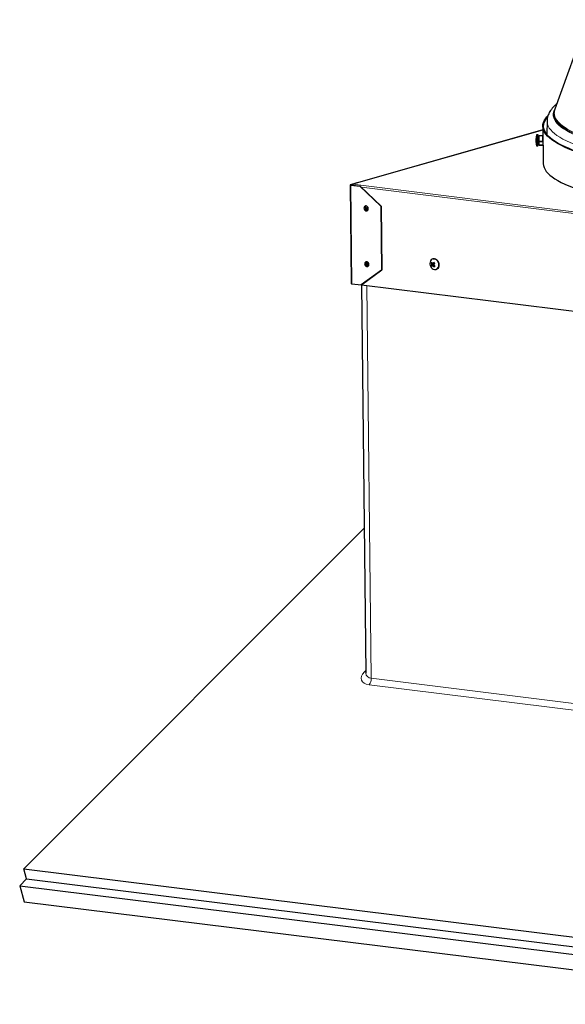
# Model space of a CAD drawing. Units: inches. Extents: x 2 to 154, y 1 to 99.
# Drawn here: x 99 to 106, y 46 to 59 of the extents above; entities that cross this region are included whole.
import ezdxf

# ---------------------------------------------------------------- set-up
doc = ezdxf.new("R2010")
doc.units = ezdxf.units.IN
doc.header["$MEASUREMENT"] = 0
doc.linetypes.add('SLD-Solid', pattern=[0])

msp = doc.modelspace()

# ---------------------------------------------------------------- linework, layer by layer
at = {"color": 7, "linetype": 'SLD-Solid', "lineweight": 30}
for p, q in [((106.2794239, 58.7437479), (105.8554765, 57.5619338)), ((105.8554765, 57.5619338), (105.8513787, 57.5505105)), ((105.6971321, 57.2890962), (103.1886126, 56.5739836)), ((105.6965766, 57.3370925), (105.7022566, 56.8464664)), ((105.7522051, 57.4074485), (105.7479956, 57.2320435)), ((105.6332583, 57.2243957), (105.6149982, 57.2245049)), ((105.646887, 57.2113283), (105.632992, 57.2063419)), ((105.6468942, 57.2099669), (105.6468858, 57.2106899)), ((105.6906981, 57.2102794), (105.6468942, 57.2099669)), ((105.6964547, 57.2138476), (105.6470909, 57.2132776)), ((105.6963011, 57.2103201), (105.6906981, 57.2102794)), ((105.7480521, 57.2344009), (105.7462004, 57.2343796)), ((105.6042572, 57.1431253), (105.6058261, 57.1431159)), ((105.6141313, 57.0795073), (105.6323915, 57.0793981)), ((105.6323412, 57.0974541), (105.6466661, 57.0921192)), ((105.6423828, 57.1422949), (105.6424482, 57.1424369)), ((105.6423941, 57.1379962), (105.6935695, 57.1367935)), ((105.6424482, 57.1424369), (105.6862543, 57.1427871)), ((105.6468311, 57.0920864), (105.6955452, 57.0909415)), ((105.6484382, 57.0903376), (105.6957061, 57.0892268)), ((103.1539848, 56.5648938), (103.1690558, 55.2630995)), ((103.2424099, 56.59125), (103.1573916, 56.5670135)), ((103.1619565, 56.5620386), (103.2829874, 56.5470288)), ((103.187382, 56.5727736), (103.1642102, 56.5661679)), ((103.1667463, 56.5634041), (103.2877771, 56.5483942)), ((103.1902006, 56.5733063), (103.1917308, 56.5716387)), ((103.1903142, 56.5634936), (103.1902006, 56.5733063)), ((103.1903142, 56.5634936), (103.1918444, 56.561826)), ((103.1929077, 56.5611567), (103.1904709, 56.560462)), ((103.1918444, 56.561826), (103.1917308, 56.5716387)), ((103.2471283, 56.5906649), (103.2424099, 56.59125)), ((103.2877771, 56.5483942), (103.2829874, 56.5470288)), ((103.2829874, 56.5470288), (103.5583837, 56.284177)), ((103.5631735, 56.2855425), (103.2877771, 56.5483942)), ((103.3576756, 56.2858583), (103.3548018, 56.2850391)), ((103.5631735, 56.2855425), (103.5583837, 56.284177)), ((103.5583837, 56.284177), (103.5681518, 55.4404362)), ((103.5631735, 56.2855425), (103.5729416, 55.4418017)), ((103.3728956, 56.2215679), (103.3757695, 56.2223872)), ((103.3661957, 55.5499197), (103.3633219, 55.5491004)), ((103.3677319, 55.5502963), (103.3661957, 55.5499197)), ((103.3814157, 55.4856289), (103.3842895, 55.4864482)), ((104.2248187, 55.4994509), (104.2475587, 55.5037556)), ((104.2250819, 55.5344294), (104.2384411, 55.5367425)), ((104.2595838, 55.5071658), (104.2433068, 55.4966436)), ((104.2460256, 55.5279782), (104.2664539, 55.5264241)), ((104.2482653, 55.587774), (104.2461578, 55.5871733)), ((104.2475587, 55.5037556), (104.2581015, 55.516069)), ((104.2497365, 55.5007999), (104.2475587, 55.5037556)), ((104.2581795, 55.5224856), (104.2550333, 55.5272928)), ((103.5681518, 55.4404362), (103.2980584, 55.2452344)), ((103.3028481, 55.2465998), (103.5729416, 55.4418017)), ((103.5729416, 55.4418017), (103.5681518, 55.4404362)), ((104.2854528, 55.4493312), (104.2875603, 55.449932)), ((103.1770276, 55.2602443), (103.2980584, 55.2452344)), ((103.3028481, 55.2465998), (103.2980584, 55.2452344)), ((103.3028481, 55.2465998), (110.5029879, 54.3536616)), ((103.30297, 55.2465849), (103.3622884, 50.1228282)), ((98.846777, 47.5418456), (103.3401269, 52.0370419)), ((98.846777, 47.5418456), (109.7565813, 46.1888466)), ((98.8836491, 47.4068288), (98.846777, 47.5418456)), ((98.8836491, 47.4068288), (98.7942056, 47.3173486)), ((98.7942056, 47.3173486), (109.7040099, 45.9643496)), ((98.7942056, 47.3173486), (98.8518184, 47.1063848)), ((98.8836491, 47.4068288), (109.7934534, 46.0538298)), ((98.8518184, 47.1063848), (109.7616227, 45.7533858))]:
    msp.add_line(p, q, dxfattribs=at)
at = {"color": 8, "linetype": 'SLD-Solid', "lineweight": 0}
for p, q in [((105.6971453, 57.28797), (103.1902006, 56.5733063)), ((105.6468858, 57.2106899), (105.6906981, 57.2102794)), ((105.6423828, 57.1422949), (105.6862543, 57.1427871)), ((103.1642102, 56.5661679), (103.1573916, 56.5670135)), ((103.1667463, 56.5634041), (103.1619565, 56.5620386)), ((103.1619565, 56.5620386), (103.1770276, 55.2602443)), ((103.1642369, 56.5638568), (103.1642102, 56.5661679)), ((103.1917308, 56.5716387), (110.614431, 55.6510992)), ((110.4766791, 55.6433766), (103.3040007, 56.5329092)), ((104.2581015, 55.516069), (104.2317202, 55.511257)), ((104.2317828, 55.5176708), (104.2581795, 55.5224856)), ((104.2618813, 55.5042823), (104.2483054, 55.4955061)), ((104.2486593, 55.5288356), (104.2689187, 55.5272942)), ((103.3736376, 55.2378211), (103.4336464, 50.0544293)), ((103.3429106, 50.1383975), (103.361888, 50.1573826)), ((103.4336464, 50.0544293), (110.5522937, 49.1715975)), ((110.5236004, 49.0876219), (103.404953, 49.9704538))]:
    msp.add_line(p, q, dxfattribs=at)
at = {"color": 7, "linetype": 'SLD-Solid', "lineweight": 30, "flags": 128}
for points in [[(113.2496891, 57.561896), (113.26505, 57.5457645), (113.2849418, 57.5207749), (113.3002662, 57.4956166), (113.3110047, 57.47032), (113.3171443, 57.4449155), (113.3186773, 57.4194341), (113.3156022, 57.3939064), (113.3079226, 57.3683635), (113.2956476, 57.342836), (113.2787924, 57.317355), (113.2573772, 57.2919511), (113.2314276, 57.2666552), (113.2009755, 57.2414978), (113.1660575, 57.2165094), (113.1267159, 57.1917201), (113.082998, 57.16716), (113.0349567, 57.1428587), (112.9826504, 57.1188456), (112.9261422, 57.0951497), (112.8655004, 57.0717998), (112.8007985, 57.048824), (112.7321142, 57.0262501), (112.6595312, 57.0041055), (112.583137, 56.9824168), (112.5030238, 56.9612104), (112.419289, 56.9405117), (112.3320331, 56.9203461), (112.2413622, 56.9007376), (112.1473857, 56.8817102), (112.050217, 56.8632868), (111.9499742, 56.8454896), (111.8467779, 56.8283402), (111.7407534, 56.8118594), (111.6320287, 56.796067), (111.5207352, 56.7809821), (111.4070075, 56.7666231), (111.290983, 56.7530072), (111.1728022, 56.7401509), (111.0526079, 56.7280698), (110.9305454, 56.7167785), (110.8067627, 56.7062906), (110.6814088, 56.6966188), (110.5546357, 56.6877748), (110.4265965, 56.6797693), (110.2974463, 56.6726119), (110.167341, 56.6663114), (110.036438, 56.6608754), (109.9048956, 56.6563104), (109.7728729, 56.6526219), (109.6405296, 56.6498144), (109.5080254, 56.6478913), (109.375521, 56.646855), (109.2431761, 56.6467066), (109.1111514, 56.6474464), (108.9796058, 56.6490735), (108.8486988, 56.6515858), (108.7185886, 56.6549804), (108.5894325, 56.6592531), (108.4613867, 56.6643989), (108.3346062, 56.6704114), (108.2092439, 56.6772833), (108.0854519, 56.6850065), (107.9633794, 56.6935716), (107.8431743, 56.7029681), (107.7249818, 56.7131847), (107.6089448, 56.7242091), (107.4952039, 56.7360279), (107.3838964, 56.748627), (107.2751567, 56.7619908), (107.1691167, 56.7761035), (107.0659045, 56.7909479), (106.9656445, 56.8065059), (106.8684586, 56.822759), (106.7744638, 56.8396873), (106.6837742, 56.8572704), (106.5964989, 56.8754871), (106.5127437, 56.8943152), (106.4326101, 56.9137322), (106.3561949, 56.9337144), (106.2835902, 56.9542377), (106.2148841, 56.9752773), (106.1501594, 56.9968077), (106.0894947, 57.018803), (106.0329631, 57.0412365), (105.9806332, 57.0640811), (105.9325679, 57.0873092), (105.8888257, 57.1108926), (105.8494594, 57.1348029), (105.8145165, 57.1590112), (105.7840391, 57.1834882), (105.7580646, 57.2082043), (105.7366236, 57.2331295), (105.7197429, 57.2582338), (105.7074424, 57.2834868), (105.6997369, 57.308858), (105.696636, 57.3343167), (105.6981433, 57.3598321), (105.704257, 57.3853733), (105.7149698, 57.4109095), (105.7302686, 57.4364098), (105.7501348, 57.4618434), (105.7615554, 57.4742987)], [(113.2530933, 57.547289), (113.2548629, 57.5453184), (113.2747008, 57.5203966), (113.2899836, 57.4953064), (113.3006931, 57.4700784), (113.3068159, 57.4447428), (113.3083449, 57.4193305), (113.305278, 57.393872), (113.2976192, 57.3683983), (113.2853776, 57.34294), (113.2685682, 57.3175281), (113.2472109, 57.2921931), (113.2213319, 57.2669658), (113.1909621, 57.2418766), (113.156139, 57.2169559), (113.1169037, 57.1922339), (113.0733044, 57.1677403), (113.0253937, 57.1435049), (112.9732289, 57.1195569), (112.916874, 57.0959253), (112.8563968, 57.0726387), (112.7918699, 57.0497252), (112.7233722, 57.0272125), (112.650986, 57.0051279), (112.5747987, 56.983498), (112.4949027, 56.9623491), (112.4113947, 56.9417066), (112.3243756, 56.9215956), (112.2339504, 56.9020403), (112.1402288, 56.8830645), (112.0433237, 56.864691), (111.9433524, 56.8469421), (111.8404362, 56.8298392), (111.7346992, 56.813403), (111.6262691, 56.7976534), (111.5152773, 56.7826095), (111.401858, 56.7682894), (111.2861481, 56.7547104), (111.1682876, 56.741889), (111.0484193, 56.7298406), (110.9266877, 56.7185799), (110.8032405, 56.7081204), (110.6782264, 56.6984748), (110.551797, 56.6896548), (110.4241051, 56.681671), (110.2953049, 56.6745331), (110.1655524, 56.6682497), (110.0350043, 56.6628284), (109.9038186, 56.6582757), (109.7721539, 56.6545972), (109.6401693, 56.6517974), (109.5080244, 56.6498795), (109.3758792, 56.648846), (109.2438932, 56.6486981), (109.1122261, 56.6494358), (108.9810373, 56.6510584), (108.8504853, 56.653564), (108.720728, 56.6569494), (108.591922, 56.6612105), (108.4642235, 56.6663423), (108.3377865, 56.6723385), (108.2127643, 56.6791919), (108.0893076, 56.6868941), (107.9675663, 56.6954359), (107.8476869, 56.7048069), (107.7298149, 56.7149959), (107.6140927, 56.7259904), (107.50066, 56.7377772), (107.3896542, 56.750342), (107.2812094, 56.7636697), (107.175457, 56.7777441), (107.0725246, 56.7925482), (106.9725365, 56.8080641), (106.8756141, 56.8242731), (106.7818743, 56.8411555), (106.6914302, 56.8586909), (106.6043917, 56.8768582), (106.5208636, 56.8956353), (106.4409473, 56.9149996), (106.3647391, 56.9349276), (106.2923314, 56.9553953), (106.2238113, 56.9763778), (106.1592624, 56.9978499), (106.0987622, 57.0197856), (106.0423837, 57.0421583), (105.9901956, 57.0649409), (105.9422608, 57.088106), (105.8986372, 57.1116255), (105.8593775, 57.135471), (105.8245293, 57.1596137), (105.7941346, 57.1840243), (105.7682304, 57.2086733), (105.7468478, 57.233531), (105.7300127, 57.2585672), (105.7177455, 57.2837518), (105.7100609, 57.3090542), (105.7069684, 57.3344438), (105.7084716, 57.3598901), (105.7145689, 57.3853621), (105.7252525, 57.410829), (105.7405097, 57.4362602), (105.7602975, 57.4615962)], [(105.6090264, 57.1854397), (105.6084027, 57.1833814), (105.6078085, 57.1812764)], [(105.6149982, 57.2245049), (105.6146262, 57.2243872), (105.6129471, 57.220853), (105.6113783, 57.2126272), (105.6100265, 57.2002697), (105.6089844, 57.1846237), (105.608322, 57.1667546), (105.6080855, 57.1478802), (105.6082906, 57.1292871), (105.608923, 57.1122424), (105.6099398, 57.0979075), (105.6112719, 57.0872593), (105.6128286, 57.0810233), (105.6141313, 57.0795073)], [(105.6372651, 57.2078754), (105.6361176, 57.216644), (105.6345611, 57.2228797), (105.6328861, 57.224278), (105.6312069, 57.2207439), (105.6296382, 57.212518), (105.6282867, 57.2001606), (105.6272441, 57.1845145), (105.6265822, 57.1666454), (105.6263456, 57.1477711), (105.6265504, 57.1291779), (105.6271828, 57.1121333), (105.6282, 57.0977983), (105.6295322, 57.0871502), (105.6310887, 57.0809141), (105.6327634, 57.0795158), (105.6344425, 57.08305), (105.6344425, 57.08305)], [(105.6323412, 57.0974541), (105.6319927, 57.097726), (105.6306158, 57.1018211), (105.6294349, 57.1103655), (105.6285557, 57.1226001), (105.6280555, 57.1374381), (105.6279791, 57.1535608), (105.6283333, 57.1695353), (105.6290866, 57.1839429), (105.6301719, 57.1955031), (105.6314933, 57.2031884), (105.6329327, 57.2063164), (105.632992, 57.2063419)], [(105.646888, 57.2110754), (105.6465179, 57.210417), (105.6450539, 57.2048015), (105.6437633, 57.1948932), (105.6427507, 57.1814946), (105.6420985, 57.1656914), (105.6418593, 57.1487631), (105.6420524, 57.1320823), (105.6426622, 57.1169997), (105.6436393, 57.1047371), (105.6449048, 57.0962882), (105.6463559, 57.0923376), (105.6468311, 57.0920864)], [(105.6344425, 57.08305), (105.6360112, 57.0912758), (105.6365956, 57.0958693)], [(105.7022566, 56.8464664), (105.702316, 56.8436907), (105.705417, 56.818232), (105.7131224, 56.7928608), (105.7254229, 56.7676078), (105.7423037, 56.7425035), (105.7637446, 56.7175782), (105.7897192, 56.6928622), (105.8201965, 56.6683852), (105.8551394, 56.6441769), (105.8945057, 56.6202666), (105.938248, 56.5966832), (105.9863132, 56.5734551), (106.0386431, 56.5506105), (106.0951747, 56.528177), (106.1558395, 56.5061817), (106.2205642, 56.4846513), (106.2892702, 56.4636117), (106.361875, 56.4430884), (106.4382901, 56.4231061), (106.5184238, 56.4036892), (106.602179, 56.3848611), (106.6894542, 56.3666444), (106.7801439, 56.3490613), (106.8741386, 56.332133), (106.9713246, 56.3158799), (107.0715845, 56.3003219), (107.1747968, 56.2854775), (107.2808368, 56.2713648), (107.3895764, 56.2580009), (107.5008839, 56.2454019), (107.6146248, 56.2335831), (107.7306619, 56.2225587), (107.8488544, 56.2123421), (107.9690595, 56.2029456), (108.0911319, 56.1943805), (108.2149239, 56.1866573), (108.3402863, 56.1797854), (108.4670667, 56.1737728), (108.5951125, 56.1686271), (108.7242686, 56.1643544), (108.8543788, 56.1609598), (108.9852859, 56.1584474), (109.1168314, 56.1568204), (109.2488562, 56.1560806), (109.381201, 56.156229), (109.5137054, 56.1572653), (109.6462096, 56.1591884), (109.7785529, 56.1619959), (109.9105756, 56.1656843), (110.0421181, 56.1702494), (110.173021, 56.1756854), (110.3031263, 56.1819859), (110.4322765, 56.1891432), (110.5603157, 56.1971487), (110.6870888, 56.2059927), (110.8124427, 56.2156645), (110.9362254, 56.2261524), (111.0582879, 56.2374438), (111.1784823, 56.2495249), (111.2966631, 56.2623812), (111.4126875, 56.2759971), (111.5264152, 56.2903561), (111.6377088, 56.305441), (111.7464334, 56.3212334), (111.852458, 56.3377142), (111.9556542, 56.3548636), (112.055897, 56.3726608), (112.1530657, 56.3910842), (112.2470423, 56.4101116), (112.3377132, 56.42972), (112.424969, 56.4498857), (112.5087038, 56.4705843), (112.5888171, 56.4917908), (112.6652112, 56.5134794), (112.7377942, 56.5356241), (112.8064785, 56.558198), (112.8711805, 56.5811738), (112.9318222, 56.6045237), (112.9883304, 56.6282196), (113.0406368, 56.6522327), (113.088678, 56.676534), (113.132396, 56.7010941), (113.1717376, 56.7258834), (113.2066555, 56.7508718), (113.2371076, 56.7760292), (113.2630573, 56.8013251), (113.2844724, 56.8267289), (113.3013276, 56.85221), (113.3136026, 56.8777375), (113.3212823, 56.9032804), (113.3243574, 56.9288081), (113.3244124, 56.9347091)], [(103.1619565, 56.5620386), (103.1591704, 56.5624688), (103.156906, 56.5630006), (103.1552495, 56.5636135), (103.1542649, 56.5642839), (103.1539901, 56.564986), (103.1544355, 56.565693), (103.1555838, 56.5663776), (103.1573916, 56.5670135)], [(103.1667463, 56.5634041), (103.1651986, 56.5636431), (103.1639405, 56.5639385), (103.1630201, 56.564279), (103.162473, 56.5646514), (103.1623204, 56.5650415), (103.162568, 56.5654343), (103.163206, 56.5658146), (103.1642102, 56.5661679)], [(103.3894258, 56.2393344), (103.3907941, 56.2516501), (103.3880602, 56.2642178), (103.3816403, 56.2751238), (103.3725119, 56.2827082), (103.3620644, 56.2858154), (103.3518886, 56.2839732), (103.3435337, 56.2774622), (103.3382716, 56.2672726), (103.3369033, 56.2549569), (103.3396373, 56.2423892), (103.3460572, 56.2314832), (103.3551856, 56.2238992), (103.3656331, 56.2207916), (103.3758089, 56.2226338), (103.3841637, 56.2291452), (103.3894258, 56.2393344)], [(103.3735093, 56.2453199), (103.3742004, 56.2515401), (103.3728196, 56.2578874), (103.3695772, 56.2633956), (103.364967, 56.2672259), (103.3596905, 56.2687954), (103.3545513, 56.267865), (103.3503316, 56.2645764), (103.347674, 56.2594301), (103.3469829, 56.2532098), (103.3483637, 56.2468626), (103.3516061, 56.2413548), (103.3562163, 56.2375241), (103.3614928, 56.235955), (103.366632, 56.2368854), (103.3708517, 56.2401736), (103.3735093, 56.2453199)], [(103.3696342, 56.2474365), (103.3701177, 56.2517905), (103.3691511, 56.2562335), (103.3668817, 56.2600893), (103.3636544, 56.2627704), (103.3599607, 56.2638693), (103.3563633, 56.2632179), (103.3534095, 56.2609158), (103.3515492, 56.2573135), (103.3510656, 56.2529595), (103.3520319, 56.2485165), (103.3543016, 56.2446607), (103.3575289, 56.2419796), (103.3612226, 56.2408807), (103.36482, 56.2415321), (103.3677735, 56.2438342), (103.3696342, 56.2474365)], [(103.3922996, 56.2401536), (103.3936679, 56.2524694), (103.390934, 56.2650371), (103.3845141, 56.275943), (103.3753857, 56.2835275), (103.3649382, 56.2866346), (103.3576756, 56.2858583)], [(103.3687644, 56.2571338), (103.3696582, 56.2535413), (103.3700451, 56.2526411)], [(103.3648581, 55.5494771), (103.3555036, 55.5449873), (103.3487165, 55.5362925), (103.3455303, 55.5247162), (103.3464298, 55.5120203), (103.3512783, 55.5001385), (103.359338, 55.490879), (103.3693812, 55.4856514), (103.3798792, 55.4852523), (103.389234, 55.4897416), (103.3960211, 55.4984364), (103.3992073, 55.5100132), (103.3983077, 55.5227086), (103.3934589, 55.5345909), (103.3853995, 55.5438504), (103.3753564, 55.5490776), (103.3648581, 55.5494771)], [(103.3653184, 55.5326544), (103.3605938, 55.5303872), (103.3571659, 55.5259956), (103.3555569, 55.520149), (103.3560111, 55.513737), (103.35846, 55.5077359), (103.3625303, 55.5030593), (103.3676028, 55.5004195), (103.3729047, 55.5002176), (103.3776293, 55.5024851), (103.3810572, 55.5068764), (103.3826666, 55.5127233), (103.3822121, 55.519135), (103.3797635, 55.5251361), (103.3756928, 55.5298127), (103.3706206, 55.5324529), (103.3653184, 55.5326544)], [(103.3664564, 55.5277889), (103.3631491, 55.5262017), (103.3607497, 55.5231277), (103.3596234, 55.519035), (103.3599412, 55.5145468), (103.3616554, 55.510346), (103.3645047, 55.5070725), (103.3680553, 55.5052245), (103.371767, 55.5050831), (103.375074, 55.5066703), (103.3774737, 55.5097443), (103.3786001, 55.5138369), (103.3782819, 55.5183256), (103.3765678, 55.522526), (103.3737184, 55.5257999), (103.3701678, 55.5276478), (103.3664564, 55.5277889)], [(103.3842895, 55.4864482), (103.3921078, 55.4905609), (103.3988949, 55.4992557), (103.4020811, 55.5108324), (103.4011815, 55.5235279), (103.3963327, 55.5354101), (103.3882733, 55.5446696), (103.3782302, 55.5498968), (103.3677319, 55.5502963)], [(103.3772844, 55.5211947), (103.3775675, 55.5195716), (103.3785651, 55.5167024)], [(104.3069426, 55.4624231), (104.316359, 55.4755518), (104.3223302, 55.4915899), (104.3244493, 55.5094455), (104.3225718, 55.527901), (104.3168259, 55.5456992), (104.307603, 55.5616266), (104.2955317, 55.5745985), (104.2814345, 55.58373), (104.2662722, 55.5883994), (104.2510782, 55.5882887), (104.2368877, 55.583405), (104.2246679, 55.5740814), (104.2152516, 55.5609526), (104.2092803, 55.5449141), (104.2071613, 55.5270589), (104.2073821, 55.5203566)], [(104.2172737, 55.485658), (104.2240076, 55.4748778), (104.236079, 55.4619059), (104.2501761, 55.4527745), (104.2653384, 55.4481046), (104.2805325, 55.4482157), (104.294723, 55.4530994), (104.3069426, 55.4624231)], [(104.2482653, 55.587774), (104.2531857, 55.5888895), (104.2683797, 55.5890002), (104.283542, 55.5843308), (104.2976392, 55.5751993), (104.3097105, 55.5622274), (104.3189334, 55.5463), (104.3246793, 55.5285018), (104.3265567, 55.5100463), (104.3244377, 55.4921907), (104.3184665, 55.4761526), (104.3090501, 55.4630239), (104.2968305, 55.4537002), (104.2875603, 55.449932)]]:
    msp.add_lwpolyline(points, dxfattribs=at)
at = {"color": 8, "linetype": 'SLD-Solid', "lineweight": 0, "flags": 128}
for points in [[(106.9158485, 57.0052035), (106.8745712, 57.0127712), (106.7853004, 57.030056), (106.6994574, 57.0479771), (106.6171507, 57.066512), (106.5384837, 57.0856373), (106.4635553, 57.1053288), (106.3924606, 57.125562), (106.3252885, 57.146311), (106.2621241, 57.16755), (106.2030466, 57.189252), (106.1481309, 57.2113898), (106.0974456, 57.2339355), (106.0510551, 57.2568606), (106.0090175, 57.2801363), (105.9713861, 57.3037332), (105.938208, 57.3276217), (105.9095252, 57.3517715), (105.8853737, 57.3761523), (105.865784, 57.4007334), (105.8507808, 57.4254838), (105.8403829, 57.4503723), (105.8346035, 57.4753675), (105.8334501, 57.5004379), (105.8369237, 57.525552), (105.8450202, 57.5506782), (105.8577293, 57.5757847), (105.8639769, 57.5856298)], [(113.1688702, 57.5784038), (113.16766, 57.5645621), (113.1618889, 57.5395023), (113.151511, 57.5144462), (113.1365395, 57.4894256), (113.1169934, 57.4644718), (113.0928971, 57.4396164), (113.0642813, 57.4148906), (113.0311815, 57.3903257), (112.9936401, 57.3659525), (112.9517037, 57.3418018), (112.9054256, 57.317904), (112.854864, 57.2942892), (112.8000826, 57.2709871), (112.7411503, 57.2480273), (112.6781418, 57.2254384), (112.6111358, 57.2032491), (112.5402171, 57.1814872), (112.4654752, 57.1601803), (112.3870041, 57.1393551), (112.3049029, 57.1190378), (112.2192743, 57.0992542), (112.1302272, 57.0800291), (112.0378731, 57.0613867), (111.9423287, 57.0433505), (111.8437143, 57.0259433), (111.7421542, 57.0091869), (111.637776, 56.9931026), (111.5307118, 56.9777105), (111.4210959, 56.9630301), (111.3090671, 56.9490798), (111.1947658, 56.9358772), (111.0783368, 56.923439), (110.9599261, 56.9117809), (110.8396833, 56.9009175), (110.7177598, 56.8908624), (110.5943091, 56.8816285), (110.4694872, 56.8732273), (110.3434508, 56.8656694), (110.2163589, 56.8589643), (110.0883718, 56.8531205), (109.9596507, 56.8481453), (109.8303576, 56.844045), (109.7006556, 56.8408249), (109.5707081, 56.8384888), (109.4406789, 56.8370398), (109.3107315, 56.8364796), (109.18103, 56.8368092), (109.0517377, 56.8380279), (108.9230175, 56.8401342), (108.7950316, 56.8431256), (108.6679411, 56.8469982), (108.5419064, 56.8517471), (108.417086, 56.8573663), (108.2936376, 56.8638489), (108.1717163, 56.8711866), (108.0514761, 56.8793702), (107.9330683, 56.8883893), (107.8166421, 56.8982327), (107.7023441, 56.9088878), (107.5903185, 56.9203413), (107.4807064, 56.9325788), (107.3736458, 56.9455847), (107.2692717, 56.9593428), (107.1677158, 56.9738357), (107.0691055, 56.9890451), (106.9735656, 57.0049519), (106.8812162, 57.021536), (106.7921739, 57.0387766), (106.7065507, 57.0566519), (106.6244543, 57.0751394), (106.5459885, 57.0942157), (106.4712519, 57.1138569), (106.4003389, 57.1340383), (106.3333388, 57.1547343), (106.2703359, 57.1759189), (106.2114096, 57.1975654), (106.1566342, 57.2196466), (106.1060787, 57.2421346), (106.0598068, 57.2650011), (106.0178769, 57.2882172), (105.9803416, 57.3117538), (105.9472483, 57.3355811), (105.9186389, 57.3596691), (105.8945493, 57.3839876), (105.8750096, 57.4085058), (105.8600449, 57.4331929), (105.8496735, 57.4580177), (105.843909, 57.4829489), (105.8428957, 57.4929323)], [(112.4997162, 57.1826381), (112.422741, 57.1614749), (112.3420481, 57.1408119), (112.2577408, 57.1206753), (112.1699265, 57.1010909), (112.0787168, 57.0820836), (111.9842282, 57.0636777), (111.8865811, 57.0458964), (111.7859, 57.0287627), (111.6823127, 57.0122982), (111.5759518, 56.996524), (111.4669529, 56.9814601), (111.355454, 56.9671258), (111.2415982, 56.9535393), (111.1255301, 56.9407179), (111.0073977, 56.928678), (110.8873516, 56.9174349), (110.7655448, 56.907003), (110.6421324, 56.8973955), (110.5172718, 56.8886247), (110.391122, 56.8807018), (110.2638438, 56.8736368), (110.1355993, 56.8674387), (110.0065521, 56.8621156), (109.8768666, 56.857674), (109.746708, 56.8541198), (109.6162424, 56.8514574), (109.4856358, 56.8496902), (109.3550546, 56.8488205), (109.2246654, 56.8488494), (109.0946342, 56.8497768), (108.9651267, 56.8516016), (108.8363083, 56.8543214), (108.7083424, 56.8579328), (108.5813931, 56.8624312), (108.4556215, 56.8678108), (108.3311877, 56.8740648), (108.2082509, 56.8811852), (108.0869674, 56.889163), (107.9674917, 56.8979879), (107.8499762, 56.9076487), (107.7345706, 56.9181332), (107.621422, 56.9294279), (107.5106744, 56.9415185), (107.4024694, 56.9543895), (107.2969443, 56.9680246), (107.1942342, 56.9824064), (107.0944695, 56.9975165), (106.9977774, 57.0133357), (106.9042813, 57.0298438), (106.8141003, 57.0470199), (106.7273492, 57.0648419), (106.6441385, 57.0832872), (106.5645746, 57.1023324), (106.4887586, 57.1219531), (106.416787, 57.1421242), (106.348752, 57.1628202), (106.2847398, 57.1840146), (106.2248321, 57.2056805), (106.1691055, 57.2277901), (106.1176308, 57.2503154), (106.0704734, 57.2732277), (106.0276938, 57.2964977), (105.9893465, 57.3200957), (105.9554799, 57.3439918), (105.9261376, 57.3681555), (105.9013568, 57.3925559), (105.8811692, 57.417162), (105.8656004, 57.4419424), (105.8546705, 57.4668656), (105.8483929, 57.4918997), (105.8467761, 57.5170129), (105.849822, 57.5421732), (105.8554765, 57.5619338)], [(113.2614898, 57.4943845), (113.2616376, 57.489209), (113.259576, 57.4638301), (113.2528912, 57.4384291), (113.2415915, 57.4130375), (113.2256905, 57.3876864), (113.205208, 57.3624072), (113.1801695, 57.3372309), (113.1506051, 57.3121886), (113.116552, 57.287311), (113.0780517, 57.262629), (113.0351517, 57.2381728), (112.9879052, 57.2139726), (112.9363699, 57.1900583), (112.8806095, 57.1664592), (112.8206927, 57.1432045), (112.7566936, 57.1203228), (112.6886905, 57.0978423), (112.6167674, 57.0757907), (112.541013, 57.0541951), (112.4615209, 57.0330822), (112.3783886, 57.012478), (112.2917182, 56.9924079), (112.2016174, 56.9728965), (112.1081967, 56.9539679), (112.011571, 56.9356456), (111.9118596, 56.9179519), (111.8091855, 56.9009087), (111.7036748, 56.8845371), (111.5954578, 56.8688571), (111.4846679, 56.8538881), (111.371441, 56.8396487), (111.2559172, 56.8261561), (111.1382386, 56.8134272), (111.0185503, 56.8014776), (110.8969995, 56.7903219), (110.7737362, 56.7799741), (110.6489123, 56.7704467), (110.5226812, 56.7617516), (110.3951987, 56.7538995), (110.266622, 56.7468999), (110.1371092, 56.7407616), (110.00682, 56.7354922), (109.8759149, 56.731098), (109.7445552, 56.7275846), (109.6129028, 56.7249561), (109.4811198, 56.7232161), (109.3493685, 56.7223664), (109.2178114, 56.7224082), (109.0866102, 56.7233414), (108.9559269, 56.7251649), (108.8259225, 56.7278764), (108.6967571, 56.7314727), (108.5685898, 56.7359492), (108.4415782, 56.7413004), (108.3158793, 56.7475198), (108.1916479, 56.7545996), (108.0690367, 56.7625313), (107.9481968, 56.7713048), (107.8292775, 56.7809097), (107.712425, 56.7913339), (107.5977832, 56.8025645), (107.4854933, 56.8145878), (107.3756941, 56.8273891), (107.2685203, 56.8409524), (107.1641042, 56.855261), (107.0625746, 56.8702975), (106.9640561, 56.8860431), (106.8686706, 56.9024786), (106.7765352, 56.9195836), (106.6877637, 56.9373372), (106.6024655, 56.9557174), (106.5207454, 56.9747016), (106.4427043, 56.9942664), (106.3684383, 57.0143877), (106.2980389, 57.0350407), (106.2315927, 57.0561999), (106.1691817, 57.0778394), (106.1108828, 57.0999324), (106.0567677, 57.1224517), (106.0069033, 57.1453696), (105.9613509, 57.1686578), (105.9201665, 57.1922877), (105.8834008, 57.2162301), (105.8510995, 57.2404555), (105.8233021, 57.2649342), (105.8000427, 57.2896359), (105.7813503, 57.3145301), (105.7672477, 57.3395864), (105.7577524, 57.3647736), (105.7528759, 57.390061), (105.7522051, 57.4074485)], [(103.3621009, 50.1390175), (103.3558443, 50.1380989), (103.3429106, 50.1383975)]]:
    msp.add_lwpolyline(points, dxfattribs=at)
at = {"color": 7, "linetype": 'SLD-Solid', "lineweight": 30}
for centre, radius, start, end in [((105.9847354, 57.5014491), 0.1420951, 159.8016505, 183.43623785), ((105.7098481, 57.1519823), 0.1060091, 164.95872596, 177.58197156), ((105.6188364, 57.1782649), 0.0114316, 164.72619005, 173.8317228), ((105.6531914, 57.2114921), 0.0063564, 163.68597511, 187.24992178), ((106.1913983, 57.152616), 0.4986958, 171.73482068, 189.59176121), ((105.6198303, 57.1555654), 0.0159218, 176.79764604, 208.70305591), ((105.6132358, 57.1423739), 0.00901, 175.21663772, 217.89397145), ((105.717706, 57.1513896), 0.1138889, 184.93598995, 196.71116208), ((105.7052031, 57.1447131), 0.0993898, 178.15180651, 184.54344888), ((105.6528434, 57.1401731), 0.0106736, 168.5339805, 191.768208), ((105.652284, 57.0916163), 0.0040528, 173.29564594, 198.39265139), ((103.3684674, 56.2457544), 0.0244815, 287.35366823, 346.77508953), ((104.2955236, 55.5267241), 0.0883712, 184.13204386, 207.69085752), ((104.2946617, 55.4665436), 0.0772071, 144.61015465, 154.77203607), ((104.3241332, 55.5631702), 0.117998, 212.68391899, 220.08453429), ((104.3275181, 55.4448346), 0.1360897, 133.29519531, 138.8257534), ((104.3221632, 55.5635279), 0.1013484, 196.6852126, 206.90228385), ((104.42371, 55.3081433), 0.2609655, 133.85695453, 136.67855169), ((104.3598596, 55.6137809), 0.1437964, 209.08303356, 215.83228423), ((104.343452, 55.5911337), 0.1348981, 225.14447563, 233.4234182), ((104.3808549, 55.3617), 0.2130961, 123.43391967, 128.34216575), ((104.4245097, 55.6348271), 0.2085425, 217.7324402, 223.1026241), ((104.6375308, 55.1692405), 0.5113212, 135.55628504, 137.65346453), ((104.5645533, 55.2014689), 0.4123623, 135.14218799, 136.98043134), ((104.4208682, 55.6460683), 0.1900842, 214.08775666, 218.67981601), ((103.1762517, 55.2706343), 0.0104189, 226.31806865, 274.27056632)]:
    msp.add_arc(centre, radius, start, end, dxfattribs=at)
at = {"color": 8, "linetype": 'SLD-Solid', "lineweight": 0}
msp.add_arc((103.3124709, 50.0489436), 0.1212996, 319.67865068, 2.59207888, dxfattribs=at)
at = {"color": 7, "linetype": 'SLD-Solid', "lineweight": 30}
for centre, major_axis, ratio, start_param, end_param in [((103.1904324, 56.5532723), (-0.0016043, 0.0207502), 0.2270072426, 6.0015550591, 7.45061992), ((103.1919626, 56.5516046), (-0.0016043, 0.0207502), 0.2270072426, 5.0249803539, 6.0015550591), ((103.1919626, 56.5516046), (-0.0086966, 0.0091077), 0.6880399461, 4.9786915102, 5.3478282202), ((104.2549845, 55.519776), (-0.0015418, 0.0047717), 0.8147617856, 3.6050481701, 5.0362763102), ((104.2662388, 55.5314548), (-0.0012556, 0.0049424), 0.7879106272, 2.8823299687, 3.5438431266)]:
    msp.add_ellipse(centre, major_axis=major_axis, ratio=ratio, start_param=start_param, end_param=end_param, dxfattribs=at)
at = {"color": 8, "linetype": 'SLD-Solid', "lineweight": 0}
for centre, major_axis, ratio, start_param, end_param in [((103.5474696, 50.1130287), (0.246173, 0.0807148), 0.488414536, 2.37429164, 3.9450879668), ((103.5282654, 50.18335), (0.1570258, 0.093829), 0.573248707, 2.8196074145, 3.775806505)]:
    msp.add_ellipse(centre, major_axis=major_axis, ratio=ratio, start_param=start_param, end_param=end_param, dxfattribs=at)
at = {"color": 7, "linetype": 'SLD-Solid', "lineweight": 30}
for points, knots in [([(105.8817423, 57.6351534), (105.8766056, 57.6309797), (105.8596392, 57.6171944), (105.835197, 57.5925394), (105.8096287, 57.5623603), (105.7895899, 57.5326013), (105.7744002, 57.5037924), (105.7626813, 57.4738579), (105.7553087, 57.4428508), (105.7519477, 57.4200214), (105.7523727, 57.4081486), (105.7524184, 57.4068709)], [0, 0, 0, 0, 0.0673285738, 0.2223819393, 0.3737767154, 0.5029952862, 0.6254684692, 0.7423365098, 0.8663507467, 0.9856169933, 1, 1, 1, 1]), ([(105.6862543, 57.1427871), (105.6871533, 57.1427945), (105.6896017, 57.1428145), (105.6920503, 57.1428308), (105.6935998, 57.1428411)], [0, 0, 0, 0, 0.3671780894, 1, 1, 1, 1]), ([(104.2317202, 55.511257), (104.2319405, 55.5116535), (104.2323813, 55.5124463), (104.2326171, 55.5140492), (104.2324922, 55.5157341), (104.2321273, 55.5169559), (104.2318394, 55.5175534), (104.2317828, 55.5176708)], [0, 0, 0, 0, 0.2356380008, 0.4712708351, 0.7068471124, 0.9424009285, 1, 1, 1, 1]), ([(104.2483054, 55.4955061), (104.2478882, 55.495864), (104.2470537, 55.4965797), (104.2456242, 55.4971008), (104.244268, 55.4971238), (104.2433774, 55.4967464), (104.2429841, 55.4963955), (104.2428974, 55.4963182)], [0, 0, 0, 0, 0.2335031158, 0.4670400971, 0.7005292671, 0.9340032988, 1, 1, 1, 1]), ([(104.243279, 55.5296004), (104.243612, 55.5292227), (104.2442781, 55.5284673), (104.245623, 55.5279402), (104.2470358, 55.5279545), (104.2480598, 55.5283849), (104.2485608, 55.5287615), (104.2486593, 55.5288356)], [0, 0, 0, 0, 0.235576696, 0.4711638306, 0.7067196544, 0.942292922, 1, 1, 1, 1]), ([(104.2596214, 55.5136732), (104.2593115, 55.5132513), (104.2586917, 55.5124077), (104.2583614, 55.5107782), (104.258539, 55.5091087), (104.2590624, 55.5079092), (104.2594851, 55.5073315), (104.2595782, 55.5072043)], [0, 0, 0, 0, 0.233552726, 0.4670470196, 0.7005453497, 0.9340614366, 1, 1, 1, 1]), ([(103.3622409, 50.1230785), (103.3621888, 50.1221148), (103.3621236, 50.1209088), (103.3622407, 50.1213648), (103.3622643, 50.1214564)], [0, 0, 0, 0, 0.7990152839, 1, 1, 1, 1])]:
    msp.add_open_spline(points, degree=3, knots=knots, dxfattribs=at)

doc.saveas('drawing.dxf')
